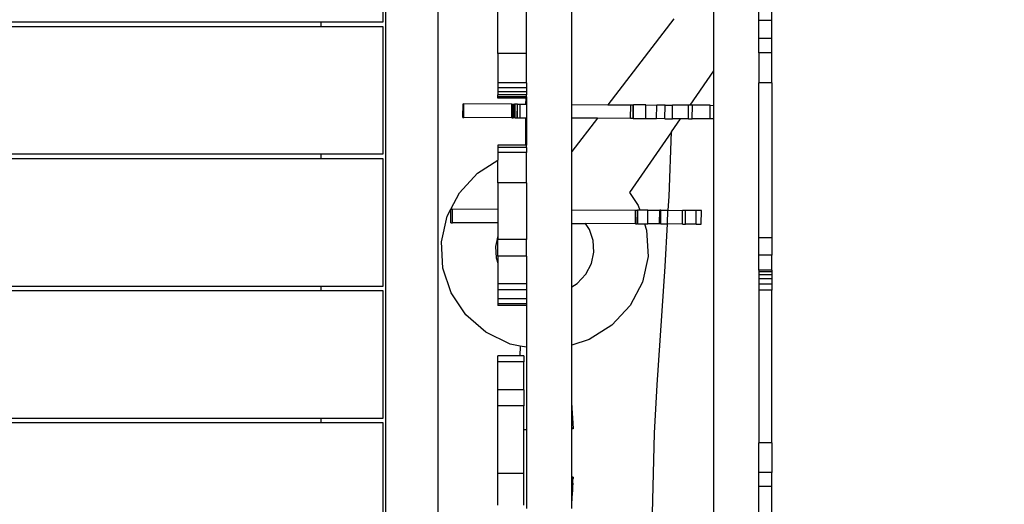
# Model space of a CAD drawing. Units: millimetres. Extents: x 105 to 2996, y 183 to 1643.
# Drawn here: x 1701 to 1777, y 588 to 626 of the extents above; entities that cross this region are included whole.
import ezdxf

# ---------------------------------------------------------------- set-up
doc = ezdxf.new("R2010")
doc.units = ezdxf.units.MM
doc.header["$MEASUREMENT"] = 0
doc.layers.add('VP-DIM', color=7, linetype='Continuous')
doc.layers.add('VP-HIC', color=6, linetype='Continuous')
doc.layers.add('VP-EQ', color=7, linetype='Continuous', true_color=0x8a3492)
doc.styles.get("Standard").update_dxf_attribs({"font": 'arial.ttf'})
doc.dimstyles.get("Standard").update_dxf_attribs({"dimtxt": 14, "dimasz": 20, "dimexe": 20, "dimexo": 50, "dimgap": 20, "dimtad": 0, "dimdec": 0, "dimzin": 0, "dimdsep": 46, "dimtxsty": 'Standard', "dimcen": -0.09, "dimadec": 0, "dimazin": 0, "dimtfac": 1, "dimtdec": 4, "dimtofl": 0, "dimtmove": 0, "dimatfit": 3, "dimfxl": 70, "dimfxlon": 1, "dimtolj": 1, "dimtzin": 0, "dimarcsym": 0})

# ---------------------------------------------------------------- blocks, each defined once
blk = doc.blocks.new('*D239')
at = {"layer": 'Defpoints', "color": 0}
for p in [(597.671, 1528.035), (2662.42, 774.546), (597.671, 453.034)]:
    blk.add_point(p, dxfattribs=at)
at = {"layer": 'VP-DIM', "color": 0, "lineweight": -2}
for p, q in [((597.671, 1458.035), (597.671, 1548.035)), ((2662.42, 1458.035), (2662.42, 1548.035)), ((617.671, 1528.035), (1588.996, 1528.035)), ((2642.42, 1528.035), (1671.094, 1528.035))]:
    blk.add_line(p, q, dxfattribs=at)
at = {"layer": 'VP-DIM', "color": 0}
for points in [[(617.671, 1531.369), (617.671, 1524.702), (597.671, 1528.035)], [(2642.42, 1524.702), (2642.42, 1531.369), (2662.42, 1528.035)]]:
    blk.add_solid(points, dxfattribs=at)
at = {"layer": 'VP-DIM', "color": 0, "insert": (1630.045, 1528.035), "char_height": 14, "attachment_point": 5}
blk.add_mtext('\\A1;2075', dxfattribs=at)
blk = doc.blocks.new('*D240')
at = {"layer": 'Defpoints', "color": 0}
for p in [(2104.854, 1319.553), (1269.634, 368.157), (2882.467, 368.157)]:
    blk.add_point(p, dxfattribs=at)
at = {"layer": 'VP-DIM', "color": 0, "lineweight": -2}
for p, q in [((2812.467, 1319.553), (2902.467, 1319.553)), ((2882.467, 1299.553), (2882.467, 884.05)), ((2882.467, 388.157), (2882.467, 803.66)), ((2812.467, 368.157), (2902.467, 368.157))]:
    blk.add_line(p, q, dxfattribs=at)
at = {"layer": 'VP-DIM', "color": 0}
for points in [[(2885.801, 1299.553), (2879.134, 1299.553), (2882.467, 1319.553)], [(2879.134, 388.157), (2885.801, 388.157), (2882.467, 368.157)]]:
    blk.add_solid(points, dxfattribs=at)
at = {"layer": 'VP-DIM', "color": 0, "insert": (2882.467, 843.855), "char_height": 14, "attachment_point": 5, "rotation": 90}
blk.add_mtext('\\A1;1000', dxfattribs=at)
blk = doc.blocks.new('*D241')
at = {"layer": 'Defpoints', "color": 0}
for p in [(393.005, 1622.724), (2849.838, 712.996), (393.005, 467.582)]:
    blk.add_point(p, dxfattribs=at)
at = {"layer": 'VP-DIM', "color": 0, "lineweight": -2}
for p, q in [((393.005, 1552.724), (393.005, 1642.724)), ((2849.838, 1552.724), (2849.838, 1642.724)), ((413.005, 1622.724), (1580.428, 1622.724)), ((2829.838, 1622.724), (1662.414, 1622.724))]:
    blk.add_line(p, q, dxfattribs=at)
at = {"layer": 'VP-DIM', "color": 0}
for points in [[(413.005, 1626.057), (413.005, 1619.39), (393.005, 1622.724)], [(2829.838, 1619.39), (2829.838, 1626.057), (2849.838, 1622.724)]]:
    blk.add_solid(points, dxfattribs=at)
at = {"layer": 'VP-DIM', "color": 0, "insert": (1621.421, 1622.724), "char_height": 14, "attachment_point": 5}
blk.add_mtext('\\A1;2457', dxfattribs=at)
blk = doc.blocks.new('RB1906_')
at = {"color": 0}
for p, q in [((-2099.495, -987.109), (-2099.495, -915.659)), ((-2095.495, -915.659), (-2095.495, -988.021)), ((-2070.774, -946.129), (-2070.774, -933.407)), ((-2099.687, -946.235), (-2099.687, -936.435)), ((-2085.171, -952.598), (-2085.171, -941.926)), ((-2074.274, -942.004), (-2074.274, -950.013)), ((-2090.871, -948.666), (-2090.871, -943.462)), ((-2088.671, -948.666), (-2088.671, -943.462)), ((-2069.774, -946.129), (-2069.774, -943.482)), ((-2175.879, -946.235), (-2104.495, -946.235)), ((-2104.495, -946.235), (-2104.495, -946.605)), ((-2104.495, -946.235), (-2099.687, -946.235)), ((-2077.339, -946.001), (-2082.409, -952.614)), ((-2069.774, -946.129), (-2070.774, -946.129)), ((-2070.774, -947.524), (-2070.774, -946.129)), ((-2069.774, -947.524), (-2069.774, -946.129)), ((-2104.495, -946.605), (-2175.879, -946.605)), ((-2099.687, -946.605), (-2104.495, -946.605)), ((-2099.687, -956.405), (-2099.687, -946.605)), ((-2069.774, -947.524), (-2070.774, -947.524)), ((-2070.774, -948.625), (-2070.774, -947.524)), ((-2069.774, -948.625), (-2069.774, -947.524)), ((-2088.671, -948.666), (-2090.871, -948.666)), ((-2090.871, -948.666), (-2090.871, -950.937)), ((-2088.671, -950.937), (-2088.671, -948.666)), ((-2069.774, -948.625), (-2070.774, -948.625)), ((-2070.774, -948.625), (-2070.774, -950.932)), ((-2069.774, -950.932), (-2069.774, -948.625)), ((-2074.274, -950.013), (-2076.091, -952.649)), ((-2074.274, -950.013), (-2074.274, -952.659)), ((-2088.671, -950.937), (-2090.871, -950.937)), ((-2090.871, -950.937), (-2090.871, -951.317)), ((-2088.671, -950.937), (-2088.671, -951.317)), ((-2069.774, -950.932), (-2070.774, -950.932)), ((-2070.774, -962.858), (-2070.774, -950.932)), ((-2069.774, -950.932), (-2069.774, -962.858)), ((-2088.671, -951.317), (-2090.871, -951.317)), ((-2090.871, -951.317), (-2090.871, -951.623)), ((-2088.671, -951.623), (-2090.871, -951.623)), ((-2090.871, -951.623), (-2090.871, -951.856)), ((-2088.671, -951.317), (-2088.671, -951.623)), ((-2088.671, -951.623), (-2088.671, -951.856)), ((-2088.671, -951.856), (-2090.871, -951.856)), ((-2090.871, -952.016), (-2090.871, -951.856)), ((-2088.671, -952.016), (-2090.871, -952.016)), ((-2090.871, -952.102), (-2090.871, -952.016)), ((-2088.671, -952.102), (-2090.871, -952.102)), ((-2090.871, -952.115), (-2090.871, -952.102)), ((-2088.729, -952.115), (-2090.871, -952.115)), ((-2088.729, -952.115), (-2088.732, -952.579)), ((-2088.671, -952.115), (-2088.729, -952.115)), ((-2088.671, -952.016), (-2088.671, -951.856)), ((-2088.671, -952.016), (-2088.671, -952.102)), ((-2088.671, -952.115), (-2088.671, -952.102)), ((-2088.671, -952.115), (-2088.671, -952.579)), ((-2093.553, -953.602), (-2093.547, -952.552)), ((-2093.547, -952.552), (-2093.484, -952.552)), ((-2093.489, -953.602), (-2093.484, -952.552)), ((-2089.799, -952.573), (-2093.484, -952.552)), ((-2089.805, -953.623), (-2089.799, -952.573)), ((-2089.799, -952.573), (-2089.778, -952.573)), ((-2089.784, -953.623), (-2089.778, -952.573)), ((-2089.778, -952.573), (-2089.674, -952.573)), ((-2089.68, -953.623), (-2089.674, -952.573)), ((-2089.674, -952.573), (-2089.584, -952.574)), ((-2089.59, -953.624), (-2089.584, -952.574)), ((-2089.529, -952.574), (-2089.584, -952.574)), ((-2089.535, -953.624), (-2089.529, -952.574)), ((-2089.369, -952.575), (-2089.529, -952.574)), ((-2089.375, -953.625), (-2089.369, -952.575)), ((-2089.369, -952.575), (-2089.351, -952.575)), ((-2089.357, -953.625), (-2089.351, -952.575)), ((-2089.351, -952.575), (-2089.144, -952.576)), ((-2089.15, -953.626), (-2089.144, -952.576)), ((-2089.144, -952.576), (-2088.732, -952.579)), ((-2088.732, -952.579), (-2088.671, -952.579)), ((-2088.671, -952.579), (-2088.671, -953.629)), ((-2085.171, -953.648), (-2085.171, -952.598)), ((-2085.171, -952.598), (-2082.409, -952.614)), ((-2082.409, -952.614), (-2080.646, -952.623)), ((-2080.652, -953.673), (-2080.646, -952.623)), ((-2080.646, -952.623), (-2080.444, -952.625)), ((-2080.45, -953.675), (-2080.444, -952.625)), ((-2080.444, -952.625), (-2080.423, -952.625)), ((-2080.428, -953.675), (-2080.423, -952.625)), ((-2079.471, -952.63), (-2080.423, -952.625)), ((-2079.477, -953.68), (-2079.471, -952.63)), ((-2079.471, -952.63), (-2078.644, -952.635)), ((-2078.65, -953.685), (-2078.644, -952.635)), ((-2078.002, -952.638), (-2078.644, -952.635)), ((-2078.008, -953.688), (-2078.002, -952.638)), ((-2078.002, -952.638), (-2077.421, -952.641)), ((-2077.427, -953.691), (-2077.421, -952.641)), ((-2076.196, -952.648), (-2077.421, -952.641)), ((-2076.202, -953.698), (-2076.196, -952.648)), ((-2076.091, -952.649), (-2076.196, -952.648)), ((-2075.898, -952.65), (-2076.091, -952.649)), ((-2075.904, -953.7), (-2075.898, -952.65)), ((-2074.532, -952.657), (-2075.898, -952.65)), ((-2074.538, -953.707), (-2074.532, -952.657)), ((-2074.532, -952.657), (-2074.274, -952.659)), ((-2074.274, -952.659), (-2074.274, -953.709)), ((-2093.553, -953.602), (-2093.489, -953.602)), ((-2089.805, -953.623), (-2093.489, -953.602)), ((-2089.784, -953.623), (-2089.805, -953.623)), ((-2089.784, -953.623), (-2089.68, -953.623)), ((-2089.59, -953.624), (-2089.68, -953.623)), ((-2089.535, -953.624), (-2089.59, -953.624)), ((-2089.535, -953.624), (-2089.375, -953.625)), ((-2089.375, -953.625), (-2089.357, -953.625)), ((-2089.357, -953.625), (-2089.15, -953.626)), ((-2089.15, -953.626), (-2088.739, -953.629)), ((-2088.739, -953.629), (-2088.753, -955.721)), ((-2088.739, -953.629), (-2088.671, -953.629)), ((-2088.671, -953.629), (-2088.671, -955.721)), ((-2085.171, -956.216), (-2085.171, -953.648)), ((-2083.211, -953.659), (-2085.171, -953.648)), ((-2083.211, -953.659), (-2085.171, -956.216)), ((-2080.652, -953.673), (-2083.211, -953.659)), ((-2080.45, -953.675), (-2080.652, -953.673)), ((-2080.45, -953.675), (-2080.428, -953.675)), ((-2080.428, -953.675), (-2079.477, -953.68)), ((-2079.477, -953.68), (-2078.65, -953.685)), ((-2078.008, -953.688), (-2078.65, -953.685)), ((-2078.008, -953.688), (-2077.427, -953.691)), ((-2077.502, -954.697), (-2076.812, -953.695)), ((-2076.812, -953.695), (-2077.427, -953.691)), ((-2076.202, -953.698), (-2076.812, -953.695)), ((-2076.202, -953.698), (-2075.904, -953.7)), ((-2074.538, -953.707), (-2075.904, -953.7)), ((-2074.274, -953.709), (-2074.538, -953.707)), ((-2074.274, -953.709), (-2074.274, -994.897)), ((-2077.502, -954.697), (-2080.726, -959.375)), ((-2077.693, -959.672), (-2077.502, -954.697)), ((-2090.871, -955.721), (-2090.871, -955.909)), ((-2088.753, -955.721), (-2090.871, -955.721)), ((-2088.671, -955.909), (-2090.871, -955.909)), ((-2090.871, -955.909), (-2090.871, -956.299)), ((-2088.671, -955.721), (-2088.753, -955.721)), ((-2088.671, -955.909), (-2088.671, -955.721)), ((-2088.671, -955.909), (-2088.671, -956.299)), ((-2085.171, -960.698), (-2085.171, -956.216)), ((-2175.879, -956.405), (-2104.495, -956.405)), ((-2104.495, -956.775), (-2175.879, -956.775)), ((-2104.495, -956.405), (-2104.495, -956.775)), ((-2104.495, -956.405), (-2099.687, -956.405)), ((-2099.687, -956.775), (-2104.495, -956.775)), ((-2099.687, -966.575), (-2099.687, -956.775)), ((-2092.44, -957.887), (-2090.871, -956.891)), ((-2088.671, -956.299), (-2090.871, -956.299)), ((-2090.871, -956.299), (-2090.871, -956.891)), ((-2090.871, -958.624), (-2090.871, -956.891)), ((-2088.671, -958.624), (-2088.671, -956.299)), ((-2093.834, -959.394), (-2092.44, -957.887)), ((-2088.671, -958.624), (-2090.871, -958.624)), ((-2090.871, -958.624), (-2090.871, -960.667)), ((-2088.671, -958.624), (-2088.671, -962.981)), ((-2094.491, -960.647), (-2093.834, -959.394)), ((-2080.726, -959.375), (-2080.061, -960.365)), ((-2077.751, -960.74), (-2077.693, -959.672)), ((-2094.781, -961.198), (-2094.491, -960.647)), ((-2094.497, -961.697), (-2094.491, -960.647)), ((-2094.491, -960.647), (-2094.367, -960.647)), ((-2094.372, -961.697), (-2094.367, -960.647)), ((-2090.871, -960.667), (-2094.367, -960.647)), ((-2090.871, -960.667), (-2090.871, -961.717)), ((-2085.171, -961.748), (-2085.171, -960.698)), ((-2085.171, -960.698), (-2080.265, -960.726)), ((-2080.271, -961.776), (-2080.265, -960.726)), ((-2080.265, -960.726), (-2080.135, -960.726)), ((-2080.141, -961.776), (-2080.135, -960.726)), ((-2080.093, -960.727), (-2080.135, -960.726)), ((-2080.099, -961.777), (-2080.093, -960.727)), ((-2079.939, -960.728), (-2080.093, -960.727)), ((-2080.061, -960.365), (-2079.939, -960.728)), ((-2079.318, -960.731), (-2079.939, -960.728)), ((-2079.323, -961.781), (-2079.318, -960.731)), ((-2079.318, -960.731), (-2078.416, -960.736)), ((-2078.422, -961.786), (-2078.416, -960.736)), ((-2078.331, -960.736), (-2078.416, -960.736)), ((-2078.336, -961.786), (-2078.331, -960.736)), ((-2078.331, -960.736), (-2077.801, -960.739)), ((-2077.806, -961.789), (-2077.801, -960.739)), ((-2077.751, -960.74), (-2077.801, -960.739)), ((-2077.751, -960.74), (-2076.663, -960.746)), ((-2076.669, -961.796), (-2076.663, -960.746)), ((-2076.434, -960.747), (-2076.663, -960.746)), ((-2076.44, -961.797), (-2076.434, -960.747)), ((-2075.607, -960.752), (-2076.434, -960.747)), ((-2075.613, -961.802), (-2075.607, -960.752)), ((-2075.207, -960.754), (-2075.607, -960.752)), ((-2075.213, -961.804), (-2075.207, -960.754)), ((-2095.215, -963.175), (-2094.781, -961.198)), ((-2094.497, -961.697), (-2094.372, -961.697)), ((-2090.871, -961.717), (-2094.372, -961.697)), ((-2090.871, -961.717), (-2090.871, -962.698)), ((-2085.171, -966.637), (-2085.171, -961.748)), ((-2085.171, -961.748), (-2084.115, -961.754)), ((-2083.809, -962.211), (-2084.115, -961.754)), ((-2080.271, -961.776), (-2084.115, -961.754)), ((-2083.523, -963.063), (-2083.809, -962.211)), ((-2080.271, -961.776), (-2080.141, -961.776)), ((-2080.099, -961.777), (-2080.141, -961.776)), ((-2080.099, -961.777), (-2079.586, -961.779)), ((-2079.586, -961.779), (-2079.418, -962.28)), ((-2079.586, -961.779), (-2079.323, -961.781)), ((-2079.418, -962.28), (-2079.311, -964.295)), ((-2078.422, -961.786), (-2079.323, -961.781)), ((-2078.336, -961.786), (-2078.422, -961.786)), ((-2078.336, -961.786), (-2077.806, -961.789)), ((-2077.984, -965.076), (-2077.806, -961.789)), ((-2076.669, -961.796), (-2077.806, -961.789)), ((-2076.669, -961.796), (-2076.44, -961.797)), ((-2075.613, -961.802), (-2076.44, -961.797)), ((-2075.613, -961.802), (-2075.213, -961.804)), ((-2090.871, -962.698), (-2091.051, -963.515)), ((-2090.871, -962.698), (-2090.871, -962.981)), ((-2088.671, -962.981), (-2090.871, -962.981)), ((-2090.871, -964.273), (-2090.871, -962.981)), ((-2088.671, -964.273), (-2088.671, -962.981)), ((-2083.475, -963.955), (-2083.523, -963.063)), ((-2069.774, -962.858), (-2070.774, -962.858)), ((-2070.774, -964.197), (-2070.774, -962.858)), ((-2069.774, -962.858), (-2069.774, -964.197)), ((-2095.108, -965.189), (-2095.215, -963.175)), ((-2091.051, -963.515), (-2091.003, -964.407)), ((-2091.003, -964.407), (-2090.871, -964.799)), ((-2088.671, -964.273), (-2090.871, -964.273)), ((-2090.871, -964.273), (-2090.871, -964.799)), ((-2088.671, -964.273), (-2088.671, -966.406)), ((-2083.67, -964.84), (-2083.475, -963.955)), ((-2079.311, -964.295), (-2079.745, -966.271)), ((-2069.774, -964.197), (-2070.774, -964.197)), ((-2070.774, -965.355), (-2070.774, -964.197)), ((-2069.774, -965.355), (-2069.774, -964.197)), ((-2094.465, -967.105), (-2095.108, -965.189)), ((-2090.871, -964.799), (-2090.871, -966.406)), ((-2084.103, -965.666), (-2083.67, -964.84)), ((-2078.611, -974.185), (-2077.984, -965.076)), ((-2070.774, -965.355), (-2070.774, -965.469)), ((-2069.774, -965.355), (-2070.774, -965.355)), ((-2069.774, -965.355), (-2069.774, -965.469)), ((-2084.76, -966.376), (-2084.103, -965.666)), ((-2070.774, -965.469), (-2070.774, -965.699)), ((-2069.774, -965.469), (-2070.774, -965.469)), ((-2070.774, -965.699), (-2070.774, -966.027)), ((-2069.774, -965.699), (-2070.774, -965.699)), ((-2070.774, -966.027), (-2070.774, -966.434)), ((-2069.774, -966.027), (-2070.774, -966.027)), ((-2069.774, -965.469), (-2069.774, -965.699)), ((-2069.774, -965.699), (-2069.774, -966.027)), ((-2069.774, -966.027), (-2069.774, -966.434)), ((-2175.879, -966.575), (-2104.495, -966.575)), ((-2104.495, -966.575), (-2104.495, -966.945)), ((-2104.495, -966.575), (-2099.687, -966.575)), ((-2088.671, -966.406), (-2090.871, -966.406)), ((-2090.871, -966.406), (-2090.871, -966.874)), ((-2088.671, -966.406), (-2088.671, -966.874)), ((-2085.171, -966.637), (-2084.76, -966.376)), ((-2085.171, -971.121), (-2085.171, -966.637)), ((-2079.745, -966.271), (-2080.691, -968.075)), ((-2070.774, -966.434), (-2070.774, -966.897)), ((-2069.774, -966.434), (-2070.774, -966.434)), ((-2069.774, -966.434), (-2069.774, -966.897)), ((-2104.495, -966.945), (-2175.879, -966.945)), ((-2099.687, -966.945), (-2104.495, -966.945)), ((-2099.687, -976.745), (-2099.687, -966.945)), ((-2093.332, -968.791), (-2094.465, -967.105)), ((-2090.871, -966.874), (-2090.871, -967.558)), ((-2088.671, -966.874), (-2090.871, -966.874)), ((-2090.871, -967.558), (-2090.871, -967.953)), ((-2088.671, -967.558), (-2090.871, -967.558)), ((-2088.671, -966.874), (-2088.671, -967.558)), ((-2088.671, -967.558), (-2088.671, -967.953)), ((-2069.774, -966.897), (-2070.774, -966.897)), ((-2070.774, -966.897), (-2070.774, -978.655)), ((-2069.774, -978.655), (-2069.774, -966.897)), ((-2090.871, -967.953), (-2090.871, -968.061)), ((-2088.671, -967.953), (-2090.871, -967.953)), ((-2088.671, -968.061), (-2090.871, -968.061)), ((-2088.671, -967.953), (-2088.671, -968.061)), ((-2088.671, -968.061), (-2088.671, -971.29)), ((-2080.691, -968.075), (-2082.086, -969.583)), ((-2091.785, -970.132), (-2093.332, -968.791)), ((-2082.086, -969.583), (-2083.833, -970.692)), ((-2089.93, -971.038), (-2091.785, -970.132)), ((-2089.162, -971.191), (-2089.93, -971.038)), ((-2089.162, -971.191), (-2089.188, -971.951)), ((-2088.671, -971.29), (-2089.162, -971.191)), ((-2088.671, -971.29), (-2088.671, -977.605)), ((-2083.833, -970.692), (-2085.171, -971.121)), ((-2085.171, -975.557), (-2085.171, -971.121)), ((-2089.188, -971.951), (-2090.871, -971.951)), ((-2090.871, -972.416), (-2090.871, -971.951)), ((-2088.871, -971.951), (-2089.188, -971.951)), ((-2088.871, -971.951), (-2088.871, -972.416)), ((-2088.871, -972.416), (-2090.871, -972.416)), ((-2090.871, -974.553), (-2090.871, -972.416)), ((-2088.871, -974.553), (-2088.871, -972.416)), ((-2078.805, -977.899), (-2078.611, -974.185)), ((-2088.871, -974.553), (-2090.871, -974.553)), ((-2090.871, -975.793), (-2090.871, -974.553)), ((-2088.871, -974.553), (-2088.871, -975.793)), ((-2088.871, -975.793), (-2090.871, -975.793)), ((-2090.871, -981.014), (-2090.871, -975.793)), ((-2088.871, -977.605), (-2088.871, -975.793)), ((-2085.046, -977.529), (-2085.171, -975.557)), ((-2085.171, -977.461), (-2085.171, -975.557)), ((-2175.879, -976.745), (-2104.495, -976.745)), ((-2104.495, -977.115), (-2175.879, -977.115)), ((-2104.495, -976.745), (-2104.495, -977.115)), ((-2104.495, -976.745), (-2099.687, -976.745)), ((-2099.687, -977.115), (-2104.495, -977.115)), ((-2099.687, -986.915), (-2099.687, -977.115)), ((-2085.171, -977.461), (-2085.046, -977.529)), ((-2085.171, -977.594), (-2085.171, -977.461)), ((-2088.871, -977.605), (-2088.671, -977.605)), ((-2088.871, -981.014), (-2088.871, -977.605)), ((-2088.671, -977.605), (-2088.671, -983.708)), ((-2085.046, -977.529), (-2085.171, -977.594)), ((-2085.171, -981.285), (-2085.171, -977.594)), ((-2079.009, -985.333), (-2078.805, -977.899)), ((-2069.774, -978.655), (-2070.774, -978.655)), ((-2070.774, -980.925), (-2070.774, -978.655)), ((-2069.774, -978.655), (-2069.774, -980.925)), ((-2088.871, -981.014), (-2090.871, -981.014)), ((-2090.871, -983.448), (-2090.871, -981.014)), ((-2088.871, -983.448), (-2088.871, -981.014)), ((-2069.774, -980.925), (-2070.774, -980.925)), ((-2070.774, -980.928), (-2070.774, -980.925)), ((-2070.774, -982.014), (-2070.774, -980.928)), ((-2069.774, -980.928), (-2070.774, -980.928)), ((-2069.774, -980.925), (-2069.774, -980.928)), ((-2069.774, -982.014), (-2069.774, -980.928)), ((-2085.08, -981.289), (-2085.171, -981.285)), ((-2085.171, -981.392), (-2085.171, -981.285)), ((-2085.084, -981.396), (-2085.171, -981.392)), ((-2085.171, -981.536), (-2085.171, -981.392)), ((-2085.171, -981.536), (-2085.091, -981.54)), ((-2085.171, -981.751), (-2085.171, -981.536)), ((-2085.171, -981.751), (-2085.101, -981.754)), ((-2085.171, -982.056), (-2085.171, -981.751)), ((-2085.101, -981.754), (-2085.115, -982.058)), ((-2085.101, -981.754), (-2085.091, -981.54)), ((-2085.091, -981.54), (-2085.084, -981.396)), ((-2085.08, -981.289), (-2085.084, -981.396)), ((-2069.774, -982.014), (-2070.774, -982.014)), ((-2070.774, -984.087), (-2070.774, -982.014)), ((-2069.774, -984.087), (-2069.774, -982.014)), ((-2085.171, -982.056), (-2085.115, -982.058)), ((-2085.171, -982.271), (-2085.171, -982.056)), ((-2085.124, -982.273), (-2085.171, -982.271)), ((-2085.171, -982.414), (-2085.171, -982.271)), ((-2085.171, -982.414), (-2085.131, -982.416)), ((-2085.171, -982.521), (-2085.171, -982.414)), ((-2085.136, -982.523), (-2085.171, -982.521)), ((-2085.171, -983.306), (-2085.171, -982.521)), ((-2085.171, -983.306), (-2085.136, -982.523)), ((-2085.136, -982.523), (-2085.131, -982.416)), ((-2085.124, -982.273), (-2085.131, -982.416)), ((-2085.115, -982.058), (-2085.124, -982.273)), ((-2085.171, -983.708), (-2085.171, -983.306))]:
    blk.add_line(p, q, dxfattribs=at)
blk = doc.blocks.new('RB1906_2D')
at = {"layer": 'VP-EQ', "color": 0}
blk.add_blockref('RB1906_', (6974.28, 3496.91), dxfattribs=at)
blk = doc.blocks.new('*D257')
at = {"layer": 'Defpoints', "color": 0}
for p in [(2102.851, 1493.885), (1492.139, 268.448), (2975.877, 268.448)]:
    blk.add_point(p, dxfattribs=at)
at = {"layer": 'VP-DIM', "color": 0, "lineweight": -2}
for p, q in [((2905.877, 1493.885), (2995.877, 1493.885)), ((2975.877, 1473.885), (2975.877, 921.439)), ((2975.877, 288.448), (2975.877, 840.895)), ((2905.877, 268.448), (2995.877, 268.448))]:
    blk.add_line(p, q, dxfattribs=at)
at = {"layer": 'VP-DIM', "color": 0}
for points in [[(2979.21, 1473.885), (2972.543, 1473.885), (2975.877, 1493.885)], [(2972.543, 288.448), (2979.21, 288.448), (2975.877, 268.448)]]:
    blk.add_solid(points, dxfattribs=at)
at = {"layer": 'VP-DIM', "color": 0, "insert": (2975.877, 881.167), "char_height": 14, "attachment_point": 5, "rotation": 90}
blk.add_mtext('\\A1;1225', dxfattribs=at)

msp = doc.modelspace()

# ---------------------------------------------------------------- linework, layer by layer
at = {"layer": 'VP-HIC', "color": 4}
msp.add_lwpolyline([(1626.118, 1021.247), (1759.899, 1021.247, -0.414214), (1989.899, 791.247), (1989.899, 656.58, -0.414214), (1759.899, 426.58), (1626.118, 426.58, -0.414214), (1396.118, 656.58), (1396.118, 791.247, -0.414214)], format="xyb", close=True, dxfattribs=at)

# ---------------------------------------------------------------- block references
at = {"layer": 'VP-EQ', "color": 0}
msp.add_blockref('RB1906_2D', (-3145.262, -1925.214), dxfattribs=at)

# ---------------------------------------------------------------- dimensions: what is measured, and where the dimension line sits
at = {"layer": 'VP-DIM', "color": 0}
dim = msp.add_linear_dim(base=(393.005, 1622.724), p1=(2849.838, 712.996), p2=(393.005, 467.582), dimstyle='Standard', dxfattribs=at)
dim.commit()
dim.dimension.update_dxf_attribs({"geometry": '*D241', "text_midpoint": (1621.421, 1622.724)})
dim = msp.add_linear_dim(base=(597.671, 1528.035), p1=(2662.42, 774.546), p2=(597.671, 453.034), text='2075', dimstyle='Standard', dxfattribs=at)
dim.commit()
dim.dimension.update_dxf_attribs({"geometry": '*D239', "text_midpoint": (1630.045, 1528.035)})
dim = msp.add_linear_dim(base=(2975.877, 268.448), p1=(2102.851, 1493.885), p2=(1492.139, 268.448), angle=90, dimstyle='Standard', dxfattribs=at)
dim.commit()
dim.dimension.update_dxf_attribs({"geometry": '*D257', "text_midpoint": (2975.877, 881.167)})
dim = msp.add_linear_dim(base=(2882.467, 368.157), p1=(2104.854, 1319.553), p2=(1269.634, 368.157), angle=90, text='1000', dimstyle='Standard', dxfattribs=at)
dim.commit()
dim.dimension.update_dxf_attribs({"geometry": '*D240', "text_midpoint": (2882.467, 843.855)})

doc.saveas('drawing.dxf')
